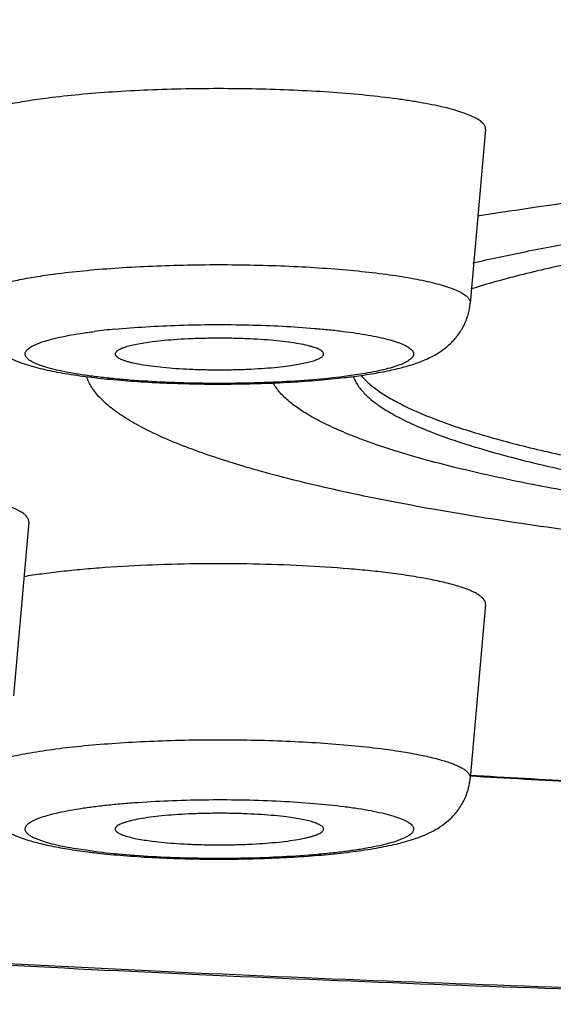
# Model space of a CAD drawing. Units: inches. Extents: x 8.6 to 13.3, y 0.7 to 17.8.
# Drawn here: x 9.4 to 9.6, y 10.9 to 11.1 of the extents above; entities that cross this region are included whole.
import ezdxf

# ---------------------------------------------------------------- set-up
doc = ezdxf.new("R2010")
doc.units = ezdxf.units.IN
doc.header["$LTSCALE"] = 1.21
doc.header["$MEASUREMENT"] = 0
doc.layers.get('0').update_dxf_attribs({"linetype": 'CONTINUOUS'})

msp = doc.modelspace()

# ---------------------------------------------------------------- linework, layer by layer
at = {"color": 7, "linetype": 'CONTINUOUS'}
for p, q in [((9.536190702, 11.110592948), (9.5330009355, 11.0745570392)), ((9.441270695, 11.0291133861), (9.4380809286, 10.9930774772)), ((9.536190702, 11.0119914084), (9.5330009355, 10.9759554996))]:
    msp.add_line(p, q, dxfattribs=at)
at = {"color": 9, "linetype": 'CONTINUOUS'}
for p, q in [((9.5105928444, 11.0598712075), (9.5068230516, 11.0593258565)), ((9.4549394299, 10.9607243169), (9.451169569, 10.9612696791))]:
    msp.add_line(p, q, dxfattribs=at)
at = {"color": 7, "linetype": 'CONTINUOUS'}
for centre, radius, start, end in [((9.6529746588, 10.3569471017), 0.7451198216, 97.5069068289, 99.1472522864), ((9.4904794645, 11.1998172761), 0.1416601538, 276.6532524953, 277.2313818847), ((9.51968494, 11.0673387349), 0.0121777472, 219.58646115, 220.2382725475), ((9.7302081321, 14.2909269072), 3.3203450388, 266.5935094547, 266.9877350388), ((9.4710231422, 11.0990814081), 0.1395100904, 262.7641602326, 263.3512567495)]:
    msp.add_arc(centre, radius, start, end, dxfattribs=at)
at = {"color": 9, "linetype": 'CONTINUOUS'}
for centre, radius, start, end in [((9.4723726462, 10.9310026721), 0.1387814222, 95.4703968918, 97.2163508306), ((9.7299510854, 14.2746271815), 3.3039021081, 266.580979242, 266.9764012508)]:
    msp.add_arc(centre, radius, start, end, dxfattribs=at)
for points, knots in [([(8.7751925079, 11.0941875883), (8.7751925079, 11.0954036714), (8.7753951326, 11.0978710414), (8.7763001943, 11.1015442395), (8.7778020743, 11.1052034863), (8.7798944129, 11.1088448622), (8.7825720543, 11.112468593), (8.7858316455, 11.1160748618), (8.7896705337, 11.1196639321), (8.7940866971, 11.1232351459), (8.799077874, 11.1267875391), (8.8046415757, 11.1303197436), (8.8107749917, 11.1338299765), (8.8174747972, 11.1373165314), (8.8247373563, 11.140777328), (8.8325585503, 11.1442104302), (8.8409339005, 11.1476138065), (8.8498585546, 11.1509853431), (8.8593272639, 11.1543231121), (8.8693344568, 11.157624963), (8.8798741863, 11.1608890213), (8.8949405455, 11.1652785135), (8.9150686469, 11.1706320044), (8.9407684786, 11.1767512475), (8.9684253366, 11.1826750129), (8.9979729845, 11.18838869), (9.0293408207, 11.1938780751), (9.062453622, 11.1991296258), (9.097231895, 11.2041304117), (9.1335920488, 11.2088681708), (9.1714466344, 11.2133313077), (9.2107045757, 11.2175089166), (9.2512714013, 11.2213908085), (9.293049456, 11.2249675025), (9.3359381799, 11.2282303604), (9.3950278566, 11.2321891111), (9.4708822125, 11.2362752491), (9.5637903854, 11.2397803576), (9.6585311386, 11.2418972821), (9.7541925079, 11.2426052864), (9.8498538771, 11.2418972821), (9.9445946303, 11.2397803576), (10.0375028032, 11.2362752491), (10.1133571592, 11.2321891111), (10.1724468358, 11.2282303604), (10.2153355597, 11.2249675025), (10.2571136144, 11.2213908085), (10.29768044, 11.2175089166), (10.3369383814, 11.2133313077), (10.3747929669, 11.2088681708), (10.4111531207, 11.2041304117), (10.4459313937, 11.1991296258), (10.4790441951, 11.1938780751), (10.5104120312, 11.18838869), (10.5399596791, 11.1826750129), (10.5676165372, 11.1767512475), (10.5933163688, 11.1706320044), (10.6134444702, 11.1652785135), (10.6285108294, 11.1608890213), (10.6390505589, 11.157624963), (10.6490577518, 11.1543231121), (10.6585264611, 11.1509853431), (10.6674511153, 11.1476138065), (10.6758264654, 11.1442104302), (10.6836476594, 11.140777328), (10.6909102185, 11.1373165314), (10.697610024, 11.1338299765), (10.70374344, 11.1303197436), (10.7093071417, 11.1267875391), (10.7142983186, 11.1232351459), (10.7187144821, 11.1196639321), (10.7225533703, 11.1160748618), (10.7258129614, 11.112468593), (10.7284906028, 11.1088448622), (10.7305829414, 11.1052034863), (10.7320848215, 11.1015442395), (10.7329898831, 11.0978710414), (10.7331925079, 11.0954036714), (10.7331925079, 11.0941875883)], [0, 0, 0, 0, 0.0018055379, 0.0036567548, 0.0055956589, 0.0076588209, 0.0098764811, 0.0122727401, 0.0148662509, 0.0176713663, 0.0206989475, 0.0239571522, 0.0274520712, 0.0311880441, 0.0351681746, 0.0393944352, 0.0438679427, 0.0485891261, 0.0535577242, 0.0587730457, 0.0642338679, 0.0699386033, 0.0820714248, 0.0951526298, 0.1091586241, 0.1240621168, 0.1398325599, 0.1564364842, 0.1738377634, 0.191997827, 0.2108758742, 0.2304290555, 0.2506126351, 0.2713801451, 0.2926835245, 0.3144732744, 0.3593072055, 0.4054631788, 0.4525081799, 0.5, 0.5474918201, 0.5945368212, 0.6406927945, 0.6855267256, 0.7073164755, 0.7286198549, 0.7493873649, 0.7695709445, 0.7891241258, 0.808002173, 0.8261622366, 0.8435635158, 0.8601674401, 0.8759378832, 0.8908413759, 0.9048473702, 0.9179285752, 0.9300613967, 0.9357661321, 0.9412269543, 0.9464422758, 0.9514108739, 0.9561320573, 0.9606055648, 0.9648318254, 0.9688119559, 0.9725479288, 0.9760428478, 0.9793010525, 0.9823286337, 0.9851337491, 0.9877272599, 0.9901235189, 0.9923411791, 0.9944043411, 0.9963432452, 0.9981944621, 1, 1, 1, 1]), ([(8.7951925079, 11.0744180127), (8.7951925079, 11.0756092468), (8.7953909944, 11.0780262028), (8.7962775646, 11.0816243525), (8.7977487504, 11.0852088473), (8.7997983456, 11.0887758299), (8.8024212747, 11.092325533), (8.805614274, 11.0958581245), (8.8093747369, 11.0993738661), (8.8137006695, 11.1028721386), (8.8185898869, 11.1063519474), (8.8240399197, 11.1098120039), (8.8300480368, 11.1132505258), (8.8366109731, 11.1166658439), (8.8437251571, 11.1200559601), (8.8513865741, 11.1234189083), (8.8595908176, 11.1267527708), (8.8683331488, 11.1300554284), (8.87760842, 11.1333249982), (8.8874111699, 11.1365594172), (8.8977355821, 11.1397567725), (8.91249415, 11.1440566145), (8.932211059, 11.1493007206), (8.9573858669, 11.1552949611), (8.9844777125, 11.161097713), (9.0134217229, 11.1666946708), (9.0441487504, 11.1720719134), (9.0765851012, 11.1772161732), (9.110652892, 11.1821147998), (9.1462702359, 11.1867557764), (9.1833514839, 11.1911277416), (9.2218074311, 11.1952200063), (9.2615455297, 11.1990225876), (9.3024701069, 11.2025262131), (9.3444826534, 11.2057224195), (9.4023651897, 11.2096003068), (9.4766699256, 11.2136029555), (9.5676800901, 11.2170364627), (9.6604853931, 11.2191101533), (9.7541925079, 11.2198036713), (9.8478996226, 11.2191101533), (9.9407049256, 11.2170364627), (10.0317150901, 11.2136029555), (10.106019826, 11.2096003068), (10.1639023623, 11.2057224195), (10.2059149089, 11.2025262131), (10.246839486, 11.1990225876), (10.2865775846, 11.1952200063), (10.3250335318, 11.1911277416), (10.3621147798, 11.1867557764), (10.3977321237, 11.1821147998), (10.4317999145, 11.1772161732), (10.4642362654, 11.1720719134), (10.4949632928, 11.1666946708), (10.5239073032, 11.161097713), (10.5509991488, 11.1552949611), (10.5761739567, 11.1493007206), (10.5958908657, 11.1440566145), (10.6106494337, 11.1397567725), (10.6209738458, 11.1365594172), (10.6307765957, 11.1333249982), (10.640051867, 11.1300554284), (10.6487941982, 11.1267527708), (10.6569984416, 11.1234189083), (10.6646598586, 11.1200559601), (10.6717740426, 11.1166658439), (10.678336979, 11.1132505258), (10.684345096, 11.1098120039), (10.6897951289, 11.1063519474), (10.6946843463, 11.1028721386), (10.6990102789, 11.0993738661), (10.7027707417, 11.0958581245), (10.705963741, 11.092325533), (10.7085866702, 11.0887758299), (10.7106362653, 11.0852088473), (10.7121074512, 11.0816243525), (10.7129940214, 11.0780262028), (10.7131925079, 11.0756092468), (10.7131925079, 11.0744180127)], [0, 0, 0, 0, 0.0018055294, 0.0036567426, 0.0055956467, 0.0076588088, 0.0098764646, 0.0122727205, 0.0148662311, 0.0176713419, 0.0206989268, 0.0239571276, 0.0274520466, 0.0311880233, 0.0351681453, 0.0393944124, 0.043867913, 0.0485890959, 0.0535576986, 0.0587730079, 0.0642338393, 0.0699385664, 0.0820713962, 0.0951526006, 0.1091585878, 0.1240620739, 0.13983252, 0.1564364556, 0.1738377358, 0.1919977929, 0.2108758347, 0.2304290201, 0.2506126111, 0.2713801243, 0.2926834995, 0.3144732462, 0.3593071907, 0.4054631668, 0.4525081729, 0.5, 0.5474918271, 0.5945368332, 0.6406928093, 0.6855267538, 0.7073165005, 0.7286198757, 0.7493873889, 0.7695709799, 0.7891241653, 0.8080022071, 0.8261622642, 0.8435635444, 0.86016748, 0.8759379261, 0.8908414122, 0.9048473994, 0.9179286038, 0.9300614336, 0.9357661607, 0.9412269921, 0.9464423014, 0.9514109041, 0.956132087, 0.9606055876, 0.9648318547, 0.9688119767, 0.9725479534, 0.9760428724, 0.9793010732, 0.9823286581, 0.9851337689, 0.9877272795, 0.9901235354, 0.9923411912, 0.9944043533, 0.9963432574, 0.9981944706, 1, 1, 1, 1]), ([(9.1400192795, 11.0730792855), (9.1400192795, 11.0738422406), (9.1401463817, 11.075390161), (9.1407142079, 11.0776945131), (9.1416563886, 11.0799900815), (9.1429690337, 11.0822744587), (9.1446488267, 11.0845478191), (9.1466936996, 11.0868102448), (9.1491020628, 11.0890617822), (9.1518724989, 11.0913022115), (9.1550037102, 11.0935307889), (9.1584940981, 11.0957466779), (9.1623418565, 11.0979488701), (9.166544983, 11.1001361038), (9.1711011249, 11.1023072412), (9.1760077259, 11.1044610022), (9.1812619878, 11.1065961024), (9.1889223162, 11.1094898233), (9.1993570133, 11.1130298348), (9.2129130962, 11.1170847581), (9.2277701688, 11.1210365381), (9.2438929845, 11.1248753774), (9.2612434137, 11.1285916534), (9.2797800608, 11.1321761198), (9.2994586007, 11.1356198649), (9.320231842, 11.1389144042), (9.342049899, 11.1420516457), (9.3648603422, 11.1450238619), (9.3886083347, 11.147823837), (9.4219623991, 11.1513729494), (9.4655622197, 11.1553030994), (9.5198829623, 11.1591698387), (9.5764584397, 11.1622176666), (9.6347441372, 11.1644165332), (9.6941793802, 11.1657446037), (9.7341253314, 11.1660402406), (9.7541925079, 11.1660402406)], [0, 0, 0, 0, 0.003611318, 0.0073136267, 0.0111913115, 0.0153176728, 0.0197530488, 0.0245455685, 0.0297326461, 0.0353428524, 0.0413980447, 0.0479145197, 0.0549043179, 0.0623763454, 0.0703366255, 0.0787891399, 0.0877362479, 0.0971786094, 0.1175455059, 0.1398758978, 0.1641416244, 0.190304152, 0.218316231, 0.2481233, 0.279664335, 0.3128723353, 0.347674994, 0.383995234, 0.4217514946, 0.4608580116, 0.5427594616, 0.6289451516, 0.7186133763, 0.8109256807, 0.9050154301, 1, 1, 1, 1]), ([(9.2870147041, 11.0038508706), (9.2784583256, 11.0054420534), (9.2659357175, 11.0079296732), (9.2497059097, 11.0115513701), (9.2384411472, 11.014266025), (9.2278154215, 11.0170384667), (9.2178417347, 11.0198651453), (9.2085322535, 11.0227425656), (9.1998982376, 11.0256669712), (9.1919500224, 11.0286347704), (9.1846969276, 11.0316421457), (9.1781472411, 11.0346855161), (9.1723080619, 11.0377612636), (9.1671852959, 11.0408662615), (9.1627835134, 11.0439980219), (9.1591062323, 11.0471553304), (9.1561566618, 11.050339865), (9.1539402266, 11.0535542098), (9.1526926486, 11.0563136189), (9.1521042197, 11.0585022647), (9.1518589151, 11.0601173726), (9.151802818, 11.0617334942), (9.1519360077, 11.063349336), (9.152258178, 11.0649636502), (9.1529518882, 11.0671547519), (9.1543318018, 11.0699120455), (9.1566981084, 11.0731196569), (9.1597962502, 11.076298445), (9.1636212955, 11.079450555), (9.1681702436, 11.0825769836), (9.1734393101, 11.0856762871), (9.1794237157, 11.0887456841), (9.186117264, 11.0917820459), (9.1935126339, 11.0947816356), (9.2016013032, 11.0977409226), (9.2103737507, 11.1006560368), (9.2198194436, 11.1035234363), (9.2299269354, 11.1063393412), (9.2406838883, 11.1091003129), (9.2520771042, 11.1118027144), (9.2640925766, 11.1144433042), (9.2812906643, 11.1179517292), (9.3042372374, 11.1221325394), (9.3334468275, 11.126754187), (9.3647407243, 11.1310567968), (9.3979641441, 11.1350184698), (9.4329528653, 11.13861892), (9.4695336798, 11.1418398608), (9.5075254216, 11.1446649671), (9.5467398648, 11.147079963), (9.5869826761, 11.1490726636), (9.6280544141, 11.1506330365), (9.6697514409, 11.1517532198), (9.7118670343, 11.1524275952), (9.740061258, 11.1525775837), (9.7541925079, 11.1525775837)], [0, 0, 0, 0, 0.0337211638, 0.0494596667, 0.0644288998, 0.0786149541, 0.0920059891, 0.1045919679, 0.1163654598, 0.1273216153, 0.1374591834, 0.1467809726, 0.1552954037, 0.1630180127, 0.1699743542, 0.1762038135, 0.1817655869, 0.1867466419, 0.1912709453, 0.1934155035, 0.1955119358, 0.1975866577, 0.1996669551, 0.2017798837, 0.2039512329, 0.2085564492, 0.2136470348, 0.2193387894, 0.2257122081, 0.2328219541, 0.2407040997, 0.2493819805, 0.2588694048, 0.269173624, 0.2802964411, 0.2922359049, 0.3049865113, 0.3185403494, 0.3328869178, 0.3480140034, 0.3639073492, 0.3805513691, 0.4160204862, 0.4542694999, 0.4951271286, 0.5384058313, 0.5839036586, 0.6314058825, 0.6806865017, 0.7315096854, 0.7836312234, 0.8367998475, 0.8907587931, 0.9452466729, 1, 1, 1, 1]), ([(9.4473763401, 11.0807064541), (9.4493778974, 11.0809606633), (9.4535706521, 11.0814134679), (9.4601041477, 11.0819271393), (9.4670589587, 11.0822971948), (9.4742941135, 11.0825156487), (9.4816628768, 11.0825778114), (9.4890157898, 11.0824823512), (9.4962036932, 11.0822312998), (9.5030808811, 11.0818301004), (9.5095079297, 11.0812872919), (9.5145179873, 11.0807116008), (9.5182010335, 11.0801801438), (9.5206916759, 11.0797656933), (9.5229802481, 11.079325971), (9.5250552815, 11.0788632245), (9.5269065214, 11.078380064), (9.5285249523, 11.0778791152), (9.5299034418, 11.0773631337), (9.5310358811, 11.0768348527), (9.5318107242, 11.0763633439), (9.5322917483, 11.0759740727), (9.5325680556, 11.0756957269), (9.5327794875, 11.0754147332), (9.5329251748, 11.0751305391), (9.5330034151, 11.0748432897), (9.5330092069, 11.0746504907), (9.5330009254, 11.0745570392)], [0, 0, 0, 0, 0.0692014365, 0.1446097698, 0.2247548136, 0.3080532132, 0.3928559763, 0.4774802017, 0.5602471163, 0.6395183651, 0.7137326637, 0.7814424311, 0.8124478972, 0.8413551502, 0.8680340386, 0.8923680177, 0.914260923, 0.9336375537, 0.9504526827, 0.9647029591, 0.9764505725, 0.98144236, 0.985894666, 0.9898694608, 0.9934573147, 0.9967822124, 1, 1, 1, 1]), ([(9.4287615472, 11.0745570392), (9.4287551235, 11.074629572), (9.4287555878, 11.0747774078), (9.4288128033, 11.0750803955), (9.4290003385, 11.0754664598), (9.4293773782, 11.0759020903), (9.4299065547, 11.0763296114), (9.4305878977, 11.0767505505), (9.4314207306, 11.0771651925), (9.4324035211, 11.0775726669), (9.4335338911, 11.0779716744), (9.4348087333, 11.078361119), (9.4367789282, 11.0788876082), (9.4395766837, 11.0795008885), (9.4433114938, 11.0801544607), (9.445970875, 11.080527952), (9.4473763401, 11.0807064541)], [0, 0, 0, 0, 0.0107528512, 0.0216858274, 0.0453069913, 0.0730415801, 0.1061699966, 0.1453975271, 0.1910914575, 0.2434135877, 0.3024114556, 0.3680409926, 0.440208807, 0.60350992, 0.7907874712, 1, 1, 1, 1]), ([(10.7131925079, 11.0744180127), (10.7131925079, 11.0732267786), (10.7129940214, 11.0708098227), (10.7121074512, 11.0672116729), (10.7106362653, 11.0636271782), (10.7085866702, 11.0600601955), (10.705963741, 11.0565104925), (10.7027707417, 11.0529779009), (10.6990102789, 11.0494621593), (10.6946843463, 11.0459638869), (10.6897951289, 11.042484078), (10.684345096, 11.0390240215), (10.678336979, 11.0355854996), (10.6717740426, 11.0321701815), (10.6646598586, 11.0287800653), (10.6569984417, 11.0254171171), (10.6487941982, 11.0220832547), (10.640051867, 11.018780597), (10.6307765957, 11.0155110272), (10.6209738458, 11.0122766082), (10.6106494337, 11.009079253), (10.5958908657, 11.004779411), (10.5761739567, 10.9995353048), (10.5509991489, 10.9935410643), (10.5239073032, 10.9877383124), (10.4949632928, 10.9821413547), (10.4642362654, 10.976764112), (10.4317999145, 10.9716198523), (10.3977321237, 10.9667212256), (10.3621147799, 10.9620802491), (10.3250335318, 10.9577082838), (10.2865775846, 10.9536160191), (10.246839486, 10.9498134378), (10.2059149089, 10.9463098123), (10.1639023623, 10.943113606), (10.106019826, 10.9392357186), (10.0317150901, 10.93523307), (9.9407049256, 10.9317995627), (9.8478996226, 10.9297258722), (9.7541925079, 10.9290323541), (9.6604853931, 10.9297258722), (9.5676800901, 10.9317995627), (9.4766699256, 10.93523307), (9.4023651897, 10.9392357186), (9.3444826534, 10.943113606), (9.3024701069, 10.9463098123), (9.2615455297, 10.9498134378), (9.2218074311, 10.9536160191), (9.1833514839, 10.9577082838), (9.1462702359, 10.9620802491), (9.110652892, 10.9667212256), (9.0765851012, 10.9716198523), (9.0441487504, 10.976764112), (9.0134217229, 10.9821413547), (8.9844777125, 10.9877383124), (8.9573858669, 10.9935410643), (8.932211059, 10.9995353048), (8.91249415, 11.004779411), (8.8977355821, 11.009079253), (8.8874111699, 11.0122766082), (8.87760842, 11.0155110272), (8.8683331488, 11.018780597), (8.8595908176, 11.0220832547), (8.8513865741, 11.0254171171), (8.8437251571, 11.0287800653), (8.8366109731, 11.0321701815), (8.8300480368, 11.0355854996), (8.8240399197, 11.0390240215), (8.8185898869, 11.042484078), (8.8137006695, 11.0459638869), (8.8093747369, 11.0494621593), (8.805614274, 11.0529779009), (8.8024212747, 11.0565104925), (8.7997983456, 11.0600601955), (8.7977487504, 11.0636271782), (8.7962775646, 11.0672116729), (8.7953909944, 11.0708098227), (8.7951925079, 11.0732267786), (8.7951925079, 11.0744180127)], [0, 0, 0, 0, 0.0018055294, 0.0036567426, 0.0055956467, 0.0076588088, 0.0098764646, 0.0122727205, 0.0148662311, 0.0176713419, 0.0206989268, 0.0239571276, 0.0274520466, 0.0311880233, 0.0351681453, 0.0393944124, 0.043867913, 0.0485890959, 0.0535576986, 0.0587730079, 0.0642338393, 0.0699385664, 0.0820713962, 0.0951526006, 0.1091585878, 0.1240620739, 0.13983252, 0.1564364556, 0.1738377358, 0.1919977929, 0.2108758347, 0.2304290201, 0.2506126111, 0.2713801243, 0.2926834995, 0.3144732462, 0.3593071907, 0.4054631668, 0.4525081729, 0.5, 0.5474918271, 0.5945368332, 0.6406928093, 0.6855267538, 0.7073165005, 0.7286198757, 0.7493873889, 0.7695709799, 0.7891241653, 0.8080022071, 0.8261622642, 0.8435635444, 0.86016748, 0.8759379261, 0.8908414122, 0.9048473994, 0.9179286038, 0.9300614336, 0.9357661607, 0.9412269921, 0.9464423014, 0.9514109041, 0.956132087, 0.9606055876, 0.9648318547, 0.9688119767, 0.9725479534, 0.9760428724, 0.9793010732, 0.9823286581, 0.9851337689, 0.9877272795, 0.9901235354, 0.9923411912, 0.9944043533, 0.9963432574, 0.9981944706, 1, 1, 1, 1]), ([(9.4591424124, 11.0691520263), (9.4612875854, 11.0693596185), (9.4657468146, 11.0697029645), (9.4726160509, 11.0700175967), (9.4797524122, 11.0701440034), (9.4869252168, 11.0700778648), (9.4939027009, 11.069821364), (9.4994893044, 11.0694487877), (9.5036898797, 11.0690548031), (9.5065821488, 11.068725762), (9.5092662531, 11.068359239), (9.5117205863, 11.067958351), (9.5139254469, 11.0675265485), (9.5158635377, 11.0670677607), (9.5175196069, 11.066585982), (9.5187100347, 11.0661496449), (9.5195053087, 11.0657838545), (9.5199926482, 11.0655202616), (9.520401713, 11.0652536129), (9.5207320891, 11.0649839133), (9.5209834112, 11.0647106456), (9.5211548127, 11.0644325744), (9.5212428841, 11.064148414), (9.5212426493, 11.0638610422), (9.5211542798, 11.0635769037), (9.520982549, 11.0632988342), (9.5207308492, 11.0630256313), (9.5204001815, 11.0627559063), (9.5199907855, 11.0624892628), (9.5195030912, 11.0622257545), (9.5189377765, 11.0619656732), (9.5180388407, 11.0616073327), (9.516724086, 11.0611802185), (9.5149248309, 11.0607094122), (9.5128507672, 11.0602636706), (9.5113738794, 11.0599997992), (9.5105928444, 11.0598712075)], [0, 0, 0, 0, 0.0859200964, 0.1782579463, 0.2741042883, 0.3704303543, 0.4641896629, 0.5524248676, 0.5935993461, 0.6323781374, 0.6684646807, 0.7015879842, 0.7315068329, 0.7580174534, 0.7809603479, 0.8002346205, 0.8084918358, 0.8158394253, 0.8223038499, 0.8279309991, 0.8327996018, 0.8370394871, 0.8408501201, 0.8445065442, 0.848318354, 0.852560383, 0.8574323023, 0.8630624852, 0.8695304356, 0.876882249, 0.8851428167, 0.8943246911, 0.915448623, 0.940200252, 0.9684436508, 1, 1, 1, 1]), ([(9.5068230516, 11.0593258565), (9.504652199, 11.0590501458), (9.5000551232, 11.0585869718), (9.4928675957, 11.0581322022), (9.4852206303, 11.0578935349), (9.4774073538, 11.0578808122), (9.469727299, 11.0580948774), (9.4635478062, 11.0584621117), (9.4588941642, 11.0588712166), (9.4556966784, 11.0592196068), (9.4527413203, 11.0596129896), (9.4500563691, 11.0600473961), (9.4476672057, 11.0605182094), (9.4455964436, 11.0610206066), (9.4440854401, 11.0614802092), (9.4430557394, 11.0618684121), (9.4424123231, 11.0621501323), (9.4418606874, 11.0624361402), (9.4414016817, 11.0627259124), (9.4410357347, 11.0630193793), (9.4407632422, 11.0633174065), (9.4405854797, 11.0636220895), (9.4405082811, 11.0639350959), (9.4405382797, 11.0642503442), (9.4406723055, 11.0645588741), (9.4409030957, 11.0648594651), (9.4412275532, 11.0651547972), (9.4416452294, 11.0654462046), (9.4421558009, 11.0657338862), (9.4427585429, 11.0660176321), (9.4437345463, 11.066409938), (9.4451814534, 11.0668747424), (9.4471788084, 11.0673833492), (9.4494991669, 11.0678616262), (9.4521204128, 11.0683045148), (9.4539693756, 11.0685615894), (9.4549394299, 11.0686847919)], [0, 0, 0, 0, 0.0788219349, 0.1663618961, 0.259367876, 0.3543541411, 0.4477549497, 0.5360700361, 0.5772823724, 0.6160151248, 0.6519150606, 0.6846609355, 0.7139695294, 0.7396044782, 0.761387754, 0.7708028331, 0.7792285168, 0.7866735125, 0.7931642915, 0.7987506752, 0.8035222426, 0.8076333351, 0.8113283815, 0.814942543, 0.8188322701, 0.8232867075, 0.8284967273, 0.8345772675, 0.8415942332, 0.8495818277, 0.8585567721, 0.8794672203, 0.9042600827, 0.9327694661, 0.9647780967, 1, 1, 1, 1]), ([(9.4287615561, 10.9759554996), (9.4287532746, 10.9760489511), (9.4287590664, 10.9762417501), (9.4288373067, 10.9765289995), (9.428982994, 10.9768131936), (9.4291944259, 10.9770941873), (9.4294707333, 10.9773725331), (9.4299517573, 10.9777618043), (9.4307266004, 10.9782333131), (9.4318590397, 10.9787615941), (9.4332375292, 10.9792775756), (9.4348559601, 10.9797785244), (9.4367072, 10.9802616848), (9.4387822334, 10.9807244314), (9.4410708056, 10.9811641537), (9.443561448, 10.9815786042), (9.4472444942, 10.9821100612), (9.4522545518, 10.9826857522), (9.4586816004, 10.9832285608), (9.4655587884, 10.9836297602), (9.4727466917, 10.9838808115), (9.4800996048, 10.9839762718), (9.487468368, 10.9839141091), (9.4947035228, 10.9836956552), (9.5016583338, 10.9833255997), (9.5081918294, 10.9828119283), (9.5123845841, 10.9823591237), (9.5143861415, 10.9821049145)], [0, 0, 0, 0, 0.0032177876, 0.0065426853, 0.0101305392, 0.014105334, 0.01855764, 0.0235494275, 0.0352970409, 0.0495473173, 0.0663624463, 0.085739077, 0.1076319823, 0.1319659614, 0.1586448498, 0.1875521029, 0.2185575689, 0.2862673363, 0.3604816349, 0.4397528838, 0.5225197983, 0.6071440237, 0.6919467868, 0.7752451864, 0.8553902302, 0.9307985635, 1, 1, 1, 1]), ([(9.5143861415, 10.9821049145), (9.5157916065, 10.9819264124), (9.5184509877, 10.9815529211), (9.5221857978, 10.9808993489), (9.5249835533, 10.9802860686), (9.5269537482, 10.9797595794), (9.5282285904, 10.9793701348), (9.5293589604, 10.9789711273), (9.5303417509, 10.9785636529), (9.5311745839, 10.9781490109), (9.5318559269, 10.9777280718), (9.5323851033, 10.9773005507), (9.532762143, 10.9768649202), (9.5329496782, 10.9764788559), (9.5330068937, 10.9761758682), (9.5330073581, 10.9760280323), (9.5330009343, 10.9759554996)], [0, 0, 0, 0, 0.2092125289, 0.3964900801, 0.559791193, 0.6319590074, 0.6975885444, 0.7565864123, 0.8089085425, 0.8546024729, 0.8938300034, 0.9269584199, 0.9546930087, 0.9783141726, 0.9892471488, 1, 1, 1, 1]), ([(9.451169569, 10.9612696791), (9.450355395, 10.9614037276), (9.4488202363, 10.9616788998), (9.4466722837, 10.9621459529), (9.4448255998, 10.9626398634), (9.4434893812, 10.9630892443), (9.4425888901, 10.9634673052), (9.4420325341, 10.963740507), (9.4415611766, 10.9640172346), (9.4411754462, 10.9642973624), (9.4408756202, 10.9645810771), (9.4406622293, 10.9648695874), (9.4405381039, 10.965164993), (9.4405091934, 10.9654660445), (9.4405781456, 10.9657653927), (9.4407397471, 10.9660577263), (9.4409888905, 10.9663440689), (9.4413242212, 10.9666262037), (9.4417453362, 10.9669049208), (9.4422518423, 10.9671802675), (9.4428430637, 10.967451808), (9.4437897452, 10.9678264298), (9.4451812032, 10.9682715316), (9.4470913561, 10.9687603527), (9.4492992662, 10.9692212693), (9.4517857586, 10.9696499626), (9.454529285, 10.970042244), (9.4575057432, 10.9703944111), (9.4606889259, 10.9707032004), (9.4652611809, 10.9710601553), (9.4712727288, 10.9713730386), (9.4786903343, 10.9715388255), (9.4861852399, 10.9714950586), (9.4934931602, 10.9712436198), (9.5003564665, 10.9707940618), (9.5047468552, 10.970346941), (9.5068230516, 10.9700832523)], [0, 0, 0, 0, 0.0311453721, 0.0588575008, 0.0829457619, 0.1032714938, 0.1120064748, 0.1197931161, 0.1266501216, 0.1326135595, 0.1377504012, 0.1421734703, 0.1460656582, 0.1496975335, 0.1533988841, 0.157482569, 0.1621822984, 0.1676497906, 0.1739760968, 0.1812130776, 0.1893899461, 0.1985187967, 0.2196280839, 0.2444767968, 0.2729160603, 0.3047404088, 0.3397010044, 0.3775136545, 0.4178633676, 0.4604086237, 0.5506138704, 0.6450382439, 0.7404252621, 0.8334822685, 0.9210028305, 1, 1, 1, 1]), ([(9.5068230516, 10.9700832523), (9.507793106, 10.9699600498), (9.5096420688, 10.9697029752), (9.5122633147, 10.9692600866), (9.5145836732, 10.9687818096), (9.5165810282, 10.9682732028), (9.5180279352, 10.9678083984), (9.5190039386, 10.9674160924), (9.5196066806, 10.9671323466), (9.5201172521, 10.966844665), (9.5205349283, 10.9665532576), (9.5208593858, 10.9662579255), (9.521090176, 10.9659573344), (9.5212242018, 10.9656488046), (9.5212542004, 10.9653335563), (9.5211770018, 10.9650205499), (9.5209992394, 10.9647158669), (9.5207267469, 10.9644178397), (9.5203607998, 10.9641243728), (9.5199017941, 10.9638346006), (9.5193501584, 10.9635485927), (9.5187067421, 10.9632668725), (9.5176770414, 10.9628786696), (9.5161660379, 10.962419067), (9.5140952758, 10.9619166698), (9.5117061124, 10.9614458565), (9.5090211612, 10.9610114499), (9.5060658031, 10.9606180671), (9.5028683173, 10.960269677), (9.4982146753, 10.9598605721), (9.4920351825, 10.9594933378), (9.4843551277, 10.9592792726), (9.4765418511, 10.9592919952), (9.4688948857, 10.9595306626), (9.4617073582, 10.9599854322), (9.4571102825, 10.9604486062), (9.4549394299, 10.9607243169)], [0, 0, 0, 0, 0.0352219039, 0.0672305352, 0.0957399182, 0.1205327801, 0.1414432281, 0.1504181725, 0.1584057668, 0.1654227326, 0.1715032728, 0.1767132926, 0.18116773, 0.1850574571, 0.1886716186, 0.1923666649, 0.1964777575, 0.2012493249, 0.2068357085, 0.2133264875, 0.2207714833, 0.229197167, 0.2386122461, 0.2603955219, 0.2860304707, 0.3153390646, 0.3480849395, 0.3839848754, 0.4227176278, 0.4639299641, 0.5522450507, 0.6456458592, 0.7406321242, 0.8336381048, 0.9211780668, 1, 1, 1, 1])]:
    msp.add_open_spline(points, degree=3, knots=knots, dxfattribs=at)
at = {"color": 7, "linetype": 'CONTINUOUS'}
for points, knots in [([(9.5361906909, 11.1105929481), (9.5361994793, 11.1106921189), (9.5361933337, 11.1108967171), (9.5361103059, 11.1112015466), (9.5359557013, 11.1115031318), (9.5357313344, 11.1118013291), (9.5354380932, 11.1120966798), (9.5350764672, 11.1123895435), (9.5346467759, 11.112680028), (9.5339498242, 11.1130831267), (9.5329033629, 11.1135707428), (9.5314408784, 11.1141183486), (9.5297232753, 11.1146499408), (9.5277587784, 11.1151626765), (9.5255567393, 11.1156537416), (9.5231281076, 11.1161203755), (9.5204850346, 11.1165601911), (9.5165765828, 11.117124174), (9.5112599072, 11.117735097), (9.5044395165, 11.1183111265), (9.4971414408, 11.1187368794), (9.4895136302, 11.1190032952), (9.4817107143, 11.1191045981), (9.4738909759, 11.1190386305), (9.4662130243, 11.1188068075), (9.4588325731, 11.118414104), (9.4518992225, 11.1178689957), (9.447449868, 11.117388479), (9.4453258137, 11.117118712)], [0, 0, 0, 0, 0.0032177638, 0.006542632, 0.0101304544, 0.01410522, 0.0185575002, 0.0235492594, 0.0291221263, 0.0353041312, 0.049554278, 0.0663692922, 0.0857458078, 0.1076385296, 0.1319723023, 0.1586510308, 0.18755809, 0.2185632813, 0.2862726015, 0.360486291, 0.4397570303, 0.5225232741, 0.6071469278, 0.6919490408, 0.7752468395, 0.8553912964, 0.9307990699, 1, 1, 1, 1]), ([(9.4453258137, 11.117118712), (9.443834333, 11.1169292854), (9.4410121961, 11.1165329362), (9.4370488127, 11.115839365), (9.4340798325, 11.1151885512), (9.4319890599, 11.1146298406), (9.4306361966, 11.1142165621), (9.4294366475, 11.113793135), (9.4283937094, 11.1133607225), (9.4275099059, 11.112920704), (9.4267868637, 11.1124740035), (9.4262253012, 11.1120203182), (9.4258251871, 11.1115580263), (9.4256261749, 11.1111483344), (9.4255654572, 11.1108268035), (9.425564964, 11.1106699199), (9.4255717807, 11.110592948)], [0, 0, 0, 0, 0.2092125345, 0.3964900277, 0.5597911814, 0.631959017, 0.6975885198, 0.7565863474, 0.8089084925, 0.8546024716, 0.8938300169, 0.926958402, 0.9546929691, 0.9783141579, 0.9892471473, 1, 1, 1, 1]), ([(8.7751925079, 11.0941875883), (8.7751925079, 11.0930657702), (8.7752802777, 11.0908387983), (8.7756743979, 11.0875394426), (8.77631835, 11.0843126117), (8.7771999836, 11.0811600913), (8.7783020862, 11.0780874962), (8.7800356336, 11.0741211926), (8.7837176494, 11.0675167102), (8.7892376389, 11.0607512591), (8.7955946248, 11.0546898775), (8.8027711543, 11.048790116), (8.8107811486, 11.0433812156), (8.8194867726, 11.0383319975), (8.8266342422, 11.0345631203), (8.8342652829, 11.0308829454), (8.842384709, 11.0272777932), (8.850996652, 11.0237397797), (8.8601039489, 11.0202637225), (8.8697073564, 11.0168447653), (8.879807113, 11.013480735), (8.8904019439, 11.010169849), (8.9054774472, 11.005739292), (8.9255499958, 11.0003562988), (8.9511147425, 10.9942223269), (8.9785561178, 10.9883024381), (9.0078217255, 10.9826050721), (9.0388517786, 10.9771401665), (9.071579672, 10.9719182517), (9.1059329104, 10.9669500951), (9.1418336556, 10.962246402), (9.1791992416, 10.9578176021), (9.2179426174, 10.9536737274), (9.2579727574, 10.9498243079), (9.2991950005, 10.9462783204), (9.3415114096, 10.9430440298), (9.3998115102, 10.9391204573), (9.4746530827, 10.9350712155), (9.5663226731, 10.9315981573), (9.6598027662, 10.9295007297), (9.7541927366, 10.9287992643), (9.8485827048, 10.9295007371), (9.9420627901, 10.9315981697), (10.0337323683, 10.9350712366), (10.1085739278, 10.9391204824), (10.1668740157, 10.9430440585), (10.2091904126, 10.9462783528), (10.2504126423, 10.9498243435), (10.2904427691, 10.9536737653), (10.3291861317, 10.957817642), (10.3665517022, 10.962246444), (10.4024524294, 10.9669501402), (10.4368056494, 10.9719182987), (10.4695335258, 10.9771402149), (10.5005635621, 10.9826051219), (10.5298291494, 10.9883024895), (10.5572705018, 10.9942223799), (10.5828352272, 11.0003563497), (10.6029077561, 11.0057393455), (10.6179832512, 11.0101698998), (10.6285780651, 11.013480795), (10.6386778196, 11.0168448096), (10.6482812098, 11.0202637829), (10.6573884911, 11.0237398415), (10.6660004453, 11.0272778191), (10.6741198295, 11.030883037), (10.6817508759, 11.0345631423), (10.6888983859, 11.0383320204), (10.6976037354, 11.0433813412), (10.7056145687, 11.0487904803), (10.712789461, 11.054689329), (10.7168204033, 11.0585317252), (10.7197853698, 11.0617438666), (10.7218733541, 11.0642205586), (10.7238274743, 11.0667872216), (10.7256376418, 11.0694527156), (10.7272927724, 11.0722247781), (10.7287794266, 11.0751050449), (10.7300829924, 11.0780872368), (10.7311850347, 11.0811600187), (10.7320666879, 11.0843128735), (10.7327106124, 11.0875399484), (10.7331047197, 11.0908392099), (10.7331925079, 11.0930659755), (10.7331925079, 11.0941875883)], [0, 0, 0, 0, 0.0016480151, 0.003269998, 0.0048765883, 0.006477032, 0.0080745954, 0.0096680362, 0.0128318068, 0.0191541307, 0.0223945133, 0.0257301813, 0.0327905138, 0.0365609245, 0.0405127895, 0.0446574565, 0.0490047512, 0.0535616749, 0.0583333379, 0.0633239409, 0.0685358836, 0.0739708602, 0.0796297586, 0.091618356, 0.1044957653, 0.1182480947, 0.1328554607, 0.1482931356, 0.1645323516, 0.1815408644, 0.1992833829, 0.2177218966, 0.2368159888, 0.2565230885, 0.2767986823, 0.2975965031, 0.3188687, 0.3626376293, 0.4076981457, 0.4536278088, 0.4999944666, 0.5463611231, 0.592290783, 0.6373512927, 0.6811202145, 0.7023924068, 0.7231902214, 0.7434658085, 0.7631729021, 0.7822669882, 0.800705495, 0.8184480041, 0.8354565076, 0.8516957158, 0.8671333834, 0.8817407407, 0.8954930573, 0.9083704556, 0.9203590455, 0.9260179356, 0.9314529151, 0.9366648438, 0.9416554475, 0.9464271076, 0.9509840135, 0.955331324, 0.9594759722, 0.9634278195, 0.9671982664, 0.974258532, 0.9775942239, 0.980834622, 0.9824298486, 0.9840142421, 0.9855916722, 0.9871667386, 0.9887451116, 0.9903317945, 0.9919252459, 0.9935229199, 0.9951235497, 0.9967303032, 0.9983522865, 1, 1, 1, 1]), ([(9.5335779717, 11.0829035457), (9.537172498, 11.0837418913), (9.5447286642, 11.0853612898), (9.5523271264, 11.0867657126), (9.5563033847, 11.087453228)], [0, 0, 0, 0, 0.4777211982, 1, 1, 1, 1]), ([(9.5565720896, 11.0833551138), (9.5543951958, 11.0829095972), (9.5501837933, 11.0820075335), (9.544100704, 11.0805687612), (9.5384622221, 11.0790897515), (9.5348680809, 11.0780384262), (9.5331491629, 11.0775034168)], [0, 0, 0, 0, 0.2760046424, 0.5349382995, 0.7763838818, 1, 1, 1, 1]), ([(9.428761546, 11.0745570392), (9.4288035338, 11.0740826879), (9.4289399516, 11.0731426104), (9.4294140097, 11.0713302442), (9.4303435211, 11.0692371163), (9.4318767111, 11.067106287), (9.4336290868, 11.0654238546), (9.4354425125, 11.0641487778), (9.4372390106, 11.0631824196), (9.4390185267, 11.0624226307), (9.4408192233, 11.0617947801), (9.4426833112, 11.0612535785), (9.444642216, 11.0607718616), (9.4467165748, 11.060335969), (9.4497320981, 11.0597910138), (9.4538246417, 11.0592058637), (9.459095244, 11.0586474654), (9.4647815611, 11.0582177878), (9.4707872995, 11.0579216874), (9.4769977171, 11.0577639102), (9.4832876573, 11.0577472496), (9.4895282977, 11.0578719881), (9.4955928701, 11.0581359426), (9.5013642713, 11.058534675), (9.5050952668, 11.0589014501), (9.5068922627, 11.0591111311)], [0, 0, 0, 0, 0.016783923, 0.0333932595, 0.0659211273, 0.0968315053, 0.1253408654, 0.1511366152, 0.1747285179, 0.1971122372, 0.2192664576, 0.2419022903, 0.265500752, 0.2903489708, 0.3165979745, 0.3734933118, 0.4360088635, 0.5033703274, 0.5744524903, 0.6479173069, 0.7223080131, 0.7961239155, 0.8678940464, 0.9362350073, 1, 1, 1, 1]), ([(9.5083111649, 11.0592839005), (9.5097069343, 11.0594611712), (9.5123694095, 11.0598412204), (9.5161648055, 11.0605403105), (9.5196198635, 11.0613709452), (9.5228550762, 11.0624162931), (9.5254486202, 11.0636176126), (9.5274826571, 11.0649392744), (9.5290402628, 11.0662465078), (9.5304979835, 11.0678886469), (9.5317338336, 11.0698657639), (9.5326251009, 11.0721200535), (9.5329282827, 11.0737362547), (9.5330009355, 11.0745570392)], [0, 0, 0, 0, 0.1337117247, 0.2555274644, 0.3666422031, 0.4711821043, 0.5782477794, 0.6370644073, 0.7012708997, 0.7709126859, 0.8448801595, 0.9216922101, 1, 1, 1, 1]), ([(9.4669626114, 11.0665160115), (9.4663805124, 11.0664420816), (9.4652787215, 11.0662873378), (9.463730867, 11.0660168611), (9.4623908844, 11.065723279), (9.4614155587, 11.0654510081), (9.4607545155, 11.0652187034), (9.4603457176, 11.065049997), (9.4599988049, 11.0648783713), (9.4597144493, 11.0647040898), (9.4594929215, 11.0645271844), (9.4593342477, 11.0643467632), (9.4592401738, 11.0641604999), (9.4592246931, 11.0640307553), (9.4592289677, 11.0639702309)], [0, 0, 0, 0, 0.2088221099, 0.3958879959, 0.5590606949, 0.6968523825, 0.7559119351, 0.8083265318, 0.8541443035, 0.8935174706, 0.9268028284, 0.9546876902, 0.9784068549, 1, 1, 1, 1]), ([(9.50253351, 11.0639702309), (9.5025362583, 11.0640090871), (9.5025324152, 11.0640892165), (9.5024843635, 11.0642549516), (9.5023412589, 11.064463215), (9.5020733407, 11.0646912815), (9.5017027919, 11.0649149673), (9.5012294338, 11.0651339761), (9.5006543606, 11.0653479153), (9.4999798627, 11.0655555841), (9.4988958579, 11.0658370306), (9.4973162291, 11.0661556308), (9.4951756624, 11.0664816379), (9.4927464111, 11.0667599563), (9.4900774143, 11.0669846037), (9.4872224134, 11.0671505488), (9.4842391192, 11.0672542341), (9.4811878773, 11.0672934209), (9.4781304206, 11.0672672865), (9.4751286539, 11.0671763666), (9.4722432255, 11.0670226463), (9.4695325937, 11.0668093789), (9.4677930357, 11.0666214802), (9.4669626114, 11.0665160115)], [0, 0, 0, 0, 0.0032170284, 0.006553118, 0.0141382864, 0.0236344412, 0.0354540805, 0.0497739101, 0.0666543375, 0.0860905585, 0.1080349928, 0.1591237295, 0.2190836436, 0.286814126, 0.3610208372, 0.4402600059, 0.5229740381, 0.6075299962, 0.692253954, 0.7754697428, 0.8555301819, 0.9308668957, 1, 1, 1, 1]), ([(9.4592289677, 11.0639702309), (9.4592346373, 11.0638899538), (9.4592760259, 11.0637654336), (9.4593751229, 11.063617846), (9.4595221884, 11.0634554141), (9.4597796997, 11.0632582993), (9.4601737456, 11.0630380799), (9.4606688808, 11.06282218), (9.4612632749, 11.0626116949), (9.4619546148, 11.0624075602), (9.4630561899, 11.0621319254), (9.4646508837, 11.0618199622), (9.4668017763, 11.061501216), (9.4692317566, 11.061229912), (9.4718927679, 11.061011777), (9.4747322003, 11.0608515805), (9.4776937227, 11.0607526892), (9.4807185414, 11.0607171949), (9.4837466014, 11.0607458264), (9.4867177319, 11.0608380074), (9.4895730331, 11.0609917624), (9.4922557254, 11.0612039048), (9.4939776218, 11.0613902066), (9.4947998701, 11.0614946368)], [0, 0, 0, 0, 0.0066592269, 0.0104549712, 0.0146908871, 0.0247267244, 0.0371118702, 0.0519782945, 0.0693668797, 0.0892593581, 0.1116037649, 0.1633081199, 0.2236333895, 0.2914868887, 0.3655932387, 0.4445360687, 0.5267917333, 0.6107664441, 0.6948285824, 0.7773464046, 0.8567167566, 0.9314149852, 1, 1, 1, 1]), ([(9.4947998701, 11.0614946368), (9.4953685459, 11.0615668619), (9.4964466296, 11.0617179518), (9.4979642618, 11.0619812022), (9.4992846971, 11.0622666687), (9.5002510797, 11.0625309747), (9.5009114079, 11.0627560782), (9.5013240453, 11.0629200194), (9.5016779267, 11.0630868664), (9.5019723393, 11.0632562914), (9.5022068988, 11.0634281556), (9.5023815332, 11.0636029271), (9.5024955994, 11.0637820869), (9.5025292345, 11.0639097848), (9.50253351, 11.0639702309)], [0, 0, 0, 0, 0.2057072326, 0.3905855091, 0.5526040819, 0.6903436487, 0.7497973842, 0.8028722701, 0.8495952824, 0.8900780323, 0.9245886287, 0.9536619369, 0.9782548814, 1, 1, 1, 1]), ([(9.7541925079, 11.0158177171), (9.7446437859, 11.0158177171), (9.7256308043, 11.015954223), (9.6973280187, 11.0165677793), (9.6695404722, 11.0175839476), (9.6425197726, 11.0189933576), (9.6165107577, 11.0207828306), (9.5917487725, 11.0229355658), (9.5684579824, 11.0254314724), (9.550079613, 11.0278252841), (9.5362758189, 11.0299117534), (9.526638398, 11.0315141429), (9.517516661, 11.0331835679), (9.5089311759, 11.034916282), (9.5009012727, 11.0367081348), (9.4934449444, 11.0385550178), (9.4865788114, 11.0404525197), (9.4803179893, 11.0423961731), (9.4746760947, 11.0443814319), (9.4696647283, 11.046403567), (9.4652943602, 11.0484582099), (9.4620906589, 11.0502503038), (9.4598723722, 11.051709126), (9.4584323876, 11.0527712656), (9.4571591351, 11.0538386639), (9.4560533124, 11.0549111791), (9.4551154903, 11.0559885825), (9.4543463349, 11.0570709712), (9.4537470119, 11.0581581029), (9.4534545863, 11.0589041761), (9.4533401931, 11.059274354)], [0, 0, 0, 0, 0.0928129175, 0.1848020522, 0.2751563712, 0.363075988, 0.4477871789, 0.5285473835, 0.6046538908, 0.6754520723, 0.7086720558, 0.7403457986, 0.7704092789, 0.7988029673, 0.8254734388, 0.8503727454, 0.8734604072, 0.8947038109, 0.9140801712, 0.9315794135, 0.947207237, 0.9609929279, 0.9672146052, 0.9730033251, 0.9783753633, 0.9833520719, 0.9879616404, 0.9922403104, 0.9962340132, 1, 1, 1, 1]), ([(9.7541925079, 11.0214255573), (9.7460429847, 11.0214255573), (9.7298127671, 11.0215394974), (9.7056441184, 11.0220514668), (9.6818956368, 11.0228996769), (9.6587727541, 11.0240766327), (9.6364755809, 11.0255718324), (9.6151969107, 11.0273719518), (9.5951205593, 11.0294607637), (9.5764199969, 11.0318196042), (9.5617851623, 11.0340420302), (9.5508921432, 11.0359566143), (9.5433603816, 11.0374120842), (9.5362848472, 11.0389184964), (9.5296807464, 11.0404724454), (9.5235621552, 11.0420705356), (9.5179421477, 11.0437091035), (9.5135884855, 11.0451364809), (9.5103681089, 11.0463019867), (9.5074743947, 11.0474219935), (9.5041838674, 11.0488306582), (9.5006620345, 11.0505940666), (9.4980971473, 11.0521311844), (9.4963352726, 11.0533811683), (9.4951990682, 11.0542905859), (9.4942019965, 11.0552045428), (9.4931000121, 11.056384708), (9.4924161925, 11.0573411651), (9.4920617993, 11.0579992768)], [0, 0, 0, 0, 0.0912190619, 0.181665072, 0.2705758766, 0.3571996987, 0.4408082179, 0.5207009331, 0.5962132179, 0.6667233461, 0.7316603939, 0.7618774531, 0.7905149727, 0.8175197989, 0.8428448303, 0.8664481596, 0.8882955362, 0.908360223, 0.9177190882, 0.926626961, 0.9430896954, 0.9577627688, 0.9706838982, 0.9765106448, 0.9819312813, 0.9869642957, 0.9916334787, 1, 1, 1, 1]), ([(9.5087114723, 11.059353039), (9.5089190547, 11.0587321351), (9.5093880419, 11.057813707), (9.5102225301, 11.056679206), (9.5110068924, 11.0558023689), (9.5119273635, 11.0549299895), (9.5133904426, 11.0537275858), (9.5155788612, 11.052248358), (9.5186453089, 11.0505541516), (9.5222382362, 11.048883179), (9.5263506498, 11.047238736), (9.5309747186, 11.0456245907), (9.5361006951, 11.0440443735), (9.5417175532, 11.0425018972), (9.5478129501, 11.0410007169), (9.5543733709, 11.0395443916), (9.5613841743, 11.0381362615), (9.5715719591, 11.0362802205), (9.5853146352, 11.034125273), (9.6029334196, 11.0318380291), (9.621914855, 11.0298106487), (9.642088127, 11.0280620391), (9.6632717461, 11.0266086631), (9.6852749259, 11.0254640318), (9.7078993105, 11.0246388009), (9.7309410495, 11.0241405724), (9.7464192212, 11.0240296837), (9.7541925079, 11.0240296837)], [0, 0, 0, 0, 0.0078021808, 0.0121207796, 0.016775086, 0.0217996436, 0.0272211168, 0.0393281659, 0.0532126816, 0.0689344377, 0.0865200004, 0.1059745941, 0.1272867231, 0.1504335508, 0.1753820222, 0.202091424, 0.2305141729, 0.2605964059, 0.3254969161, 0.3962664597, 0.4723100537, 0.5529767041, 0.6375679971, 0.7253460415, 0.8155422472, 0.9073621407, 1, 1, 1, 1]), ([(9.5103888776, 11.0594723029), (9.5108936153, 11.0588758039), (9.5121016549, 11.0576917548), (9.5142753125, 11.0560538252), (9.5169296115, 11.0544336193), (9.5200606618, 11.0528333219), (9.5236642483, 11.05125522), (9.5277341208, 11.049702333), (9.5322628418, 11.0481778834), (9.5372417102, 11.0466850357), (9.5426609609, 11.0452269538), (9.5485098155, 11.0438067354), (9.5547765486, 11.042427277), (9.5639156331, 11.0405979343), (9.5762908454, 11.0384548526), (9.5922177955, 11.0361491803), (9.6094601355, 11.034066782), (9.6278780663, 11.0322251906), (9.6473223124, 11.0306400498), (9.6676350069, 11.0293246639), (9.6886511909, 11.0282900377), (9.7102000473, 11.0275448159), (9.7321064791, 11.0270951795), (9.7468109894, 11.02699512), (9.7541925079, 11.02699512)], [0, 0, 0, 0, 0.0094366271, 0.0203325179, 0.0328112294, 0.0469436233, 0.0627676655, 0.0802980866, 0.0995340811, 0.1204625469, 0.1430612708, 0.1673004333, 0.1931436609, 0.2205492927, 0.2798542414, 0.3447927143, 0.4148800903, 0.4895808992, 0.5683160967, 0.6504696667, 0.7353947165, 0.8224203139, 0.9108555429, 1, 1, 1, 1]), ([(9.4412706699, 11.0291133861), (9.4412789397, 11.0292067036), (9.4412745869, 11.0293985608), (9.4412029108, 11.0296849612), (9.4410677834, 11.0299688473), (9.4407898768, 11.0303645717), (9.4402670583, 11.0308492528), (9.4394370143, 11.0313901751), (9.4383719538, 11.0319217926), (9.4370746913, 11.0324421885), (9.4355493703, 11.0329492015), (9.4344504088, 11.0332582389), (9.4338649311, 11.0334117291)], [0, 0, 0, 0, 0.0312137567, 0.0633154347, 0.097666537, 0.1353754014, 0.2238264403, 0.3329722342, 0.4646960694, 0.6197662336, 0.798335971, 1, 1, 1, 1]), ([(9.5164366678, 11.0185171724), (9.5150420524, 11.0186942965), (9.5121566389, 11.0190243949), (9.5060596424, 11.019593318), (9.4979353484, 11.0201199274), (9.487793667, 11.0204602771), (9.4774024289, 11.0205090604), (9.4671368244, 11.0202643506), (9.4588328269, 11.0198157534), (9.4525333096, 11.0193075234), (9.4481625752, 11.0188697741), (9.4440879436, 11.0183719256), (9.4414795995, 11.0179863393), (9.440232073, 11.01778173)], [0, 0, 0, 0, 0.055197226, 0.1140184355, 0.2404159256, 0.3747838546, 0.5123849888, 0.648358696, 0.7779075558, 0.8388394137, 0.8964905776, 0.9503634186, 1, 1, 1, 1]), ([(9.5361907008, 11.0119914084), (9.5361975175, 11.0120683803), (9.5361970244, 11.0122252639), (9.5361363067, 11.0125467948), (9.5359372944, 11.0129564867), (9.5355371803, 11.0134187786), (9.5349756178, 11.0138724639), (9.5342525756, 11.0143191644), (9.5333687721, 11.0147591829), (9.532325834, 11.0151915954), (9.5311262849, 11.0156150225), (9.5297734217, 11.016028301), (9.5276826491, 11.0165870116), (9.5247136688, 11.0172378254), (9.5207502854, 11.0179313966), (9.5179281485, 11.0183277458), (9.5164366678, 11.0185171724)], [0, 0, 0, 0, 0.0107528527, 0.0216858421, 0.0453070309, 0.073041598, 0.1061699831, 0.1453975284, 0.1910915075, 0.2434136526, 0.3024114802, 0.368040983, 0.4402088186, 0.6035099723, 0.7907874655, 1, 1, 1, 1]), ([(9.428761546, 10.9759554996), (9.4288342074, 10.9751346178), (9.4291373795, 10.9735182449), (9.4300289008, 10.9712637162), (9.4312649097, 10.9692863065), (9.4327230163, 10.9676441843), (9.4342808221, 10.9663373497), (9.436314401, 10.9650153402), (9.438908189, 10.9638148882), (9.4421430528, 10.9627691826), (9.4455980728, 10.9619386755), (9.4493932767, 10.9612396782), (9.4520556828, 10.9608596143), (9.4534513164, 10.9606823609)], [0, 0, 0, 0, 0.0783170714, 0.1551349182, 0.2291173163, 0.2987697152, 0.3629710341, 0.4217753945, 0.528839516, 0.6333764867, 0.7444789835, 0.8663012866, 1, 1, 1, 1]), ([(9.4548703569, 10.9605095753), (9.4566674374, 10.9602998861), (9.4603986149, 10.9599330996), (9.4661702972, 10.9595343621), (9.4722351634, 10.9592704155), (9.4784760888, 10.9591456967), (9.4847662902, 10.9591623897), (9.4909769281, 10.95932021), (9.4969828309, 10.9596163654), (9.5026692467, 10.9600461013), (9.5079398537, 10.9606045806), (9.5120323721, 10.9611897547), (9.5150477606, 10.9617348307), (9.5171220772, 10.9621707035), (9.519080916, 10.9626525058), (9.5209449042, 10.9631939496), (9.5227457801, 10.963821545), (9.5245252029, 10.9645816638), (9.5263213485, 10.9655485354), (9.5281345113, 10.966823499), (9.5298867423, 10.968505462), (9.531419258, 10.9706369801), (9.5325428452, 10.9731638332), (9.5329175252, 10.9750131842), (9.5330009355, 10.9759554996)], [0, 0, 0, 0, 0.063771407, 0.1321194627, 0.2038969204, 0.2777202064, 0.3521180319, 0.4255894502, 0.4966774347, 0.5640437282, 0.6265630139, 0.6834603105, 0.709710604, 0.7345574602, 0.7581584393, 0.7807952296, 0.8029488727, 0.8253388559, 0.8489295337, 0.8747222597, 0.9032302278, 0.9341385757, 0.9666563634, 1, 1, 1, 1]), ([(9.4947998701, 10.9679144719), (9.4939694458, 10.9680199405), (9.4922298878, 10.9682078393), (9.4895192561, 10.9684211067), (9.4866338276, 10.968574827), (9.4836320609, 10.9686657468), (9.4805746042, 10.9686918813), (9.4775233624, 10.9686526945), (9.4745400681, 10.9685490092), (9.4716850672, 10.9683830641), (9.4690160704, 10.9681584167), (9.4665868191, 10.9678800983), (9.4644462524, 10.9675540912), (9.4628666236, 10.967235491), (9.4617826188, 10.9669540445), (9.461108121, 10.9667463756), (9.4605330477, 10.9665324365), (9.4600596896, 10.9663134277), (9.4596891408, 10.9660897419), (9.4594212227, 10.9658616754), (9.459278118, 10.965653412), (9.4592300663, 10.9654876769), (9.4592262232, 10.9654075474), (9.4592289715, 10.9653686913)], [0, 0, 0, 0, 0.0691331043, 0.1444698181, 0.2245302572, 0.307746046, 0.3924700038, 0.4770259619, 0.5597399941, 0.6389791628, 0.713185874, 0.7809163564, 0.8408762705, 0.8919650072, 0.9139094415, 0.9333456625, 0.9502260899, 0.9645459195, 0.9763655588, 0.9858617136, 0.993446882, 0.9967829716, 1, 1, 1, 1]), ([(9.5025335138, 10.9653686913), (9.5025377884, 10.9654292157), (9.5025223077, 10.9655589602), (9.5024282339, 10.9657452236), (9.50226956, 10.9659256448), (9.5020480322, 10.9661025502), (9.5017636766, 10.9662768317), (9.5014167639, 10.9664484573), (9.501007966, 10.9666171638), (9.5003469228, 10.9668494684), (9.4993715972, 10.9671217393), (9.4980316145, 10.9674153214), (9.49648376, 10.9676857982), (9.4953819691, 10.967840542), (9.4947998701, 10.9679144719)], [0, 0, 0, 0, 0.0215931451, 0.0453123098, 0.0731971716, 0.1064825294, 0.1458556965, 0.1916734682, 0.2440880649, 0.3031476175, 0.4409393051, 0.6041120041, 0.7911778901, 1, 1, 1, 1]), ([(9.4592289715, 10.9653686913), (9.459233247, 10.9653082452), (9.4592668821, 10.9651805472), (9.4593809483, 10.9650013875), (9.4595555827, 10.964826616), (9.4597901423, 10.9646547517), (9.4600845548, 10.9644853268), (9.4604384362, 10.9643184797), (9.4608510736, 10.9641545385), (9.4615114018, 10.9639294351), (9.4624777844, 10.9636651291), (9.4637982197, 10.9633796626), (9.4653158519, 10.9631164122), (9.4663939356, 10.9629653223), (9.4669626114, 10.9628930972)], [0, 0, 0, 0, 0.0217451186, 0.0463380631, 0.0754113713, 0.1099219677, 0.1504047176, 0.1971277299, 0.2502026158, 0.3096563513, 0.4473959181, 0.6094144909, 0.7942927674, 1, 1, 1, 1]), ([(9.4669626114, 10.9628930972), (9.4677848597, 10.962788667), (9.4695067561, 10.9626023652), (9.4721894484, 10.9623902228), (9.4750447496, 10.9622364678), (9.4780158802, 10.9621442868), (9.4810439401, 10.9621156553), (9.4840687589, 10.9621511496), (9.4870302813, 10.9622500409), (9.4898697136, 10.9624102373), (9.4925307249, 10.9626283723), (9.4949607052, 10.9628996764), (9.4971115978, 10.9632184225), (9.4987062916, 10.9635303858), (9.4998078667, 10.9638060206), (9.5004992066, 10.9640101553), (9.5010936007, 10.9642206404), (9.501588736, 10.9644365403), (9.5019827819, 10.9646567597), (9.5022402931, 10.9648538745), (9.5023873586, 10.9650163064), (9.5024864556, 10.965163894), (9.5025278442, 10.9652884141), (9.5025335138, 10.9653686913)], [0, 0, 0, 0, 0.0685850148, 0.1432832434, 0.2226535954, 0.3051714176, 0.3892335559, 0.4732082667, 0.5554639313, 0.6344067613, 0.7085131113, 0.7763666105, 0.8366918801, 0.8883962351, 0.9107406419, 0.9306331203, 0.9480217055, 0.9628881298, 0.9752732756, 0.9853091129, 0.9895450288, 0.9933407731, 1, 1, 1, 1])]:
    msp.add_open_spline(points, degree=3, knots=knots, dxfattribs=at)

doc.saveas('drawing.dxf')
